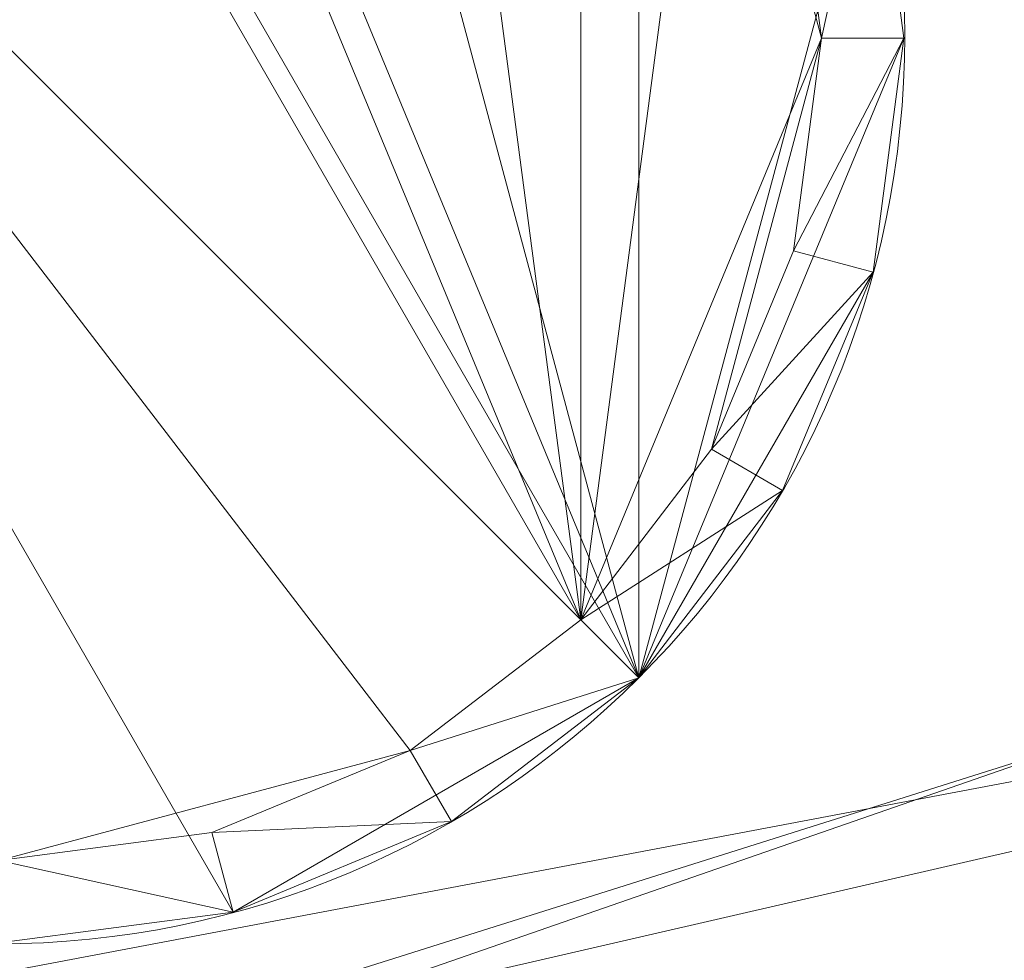
# Model space of a CAD drawing. Units: metres. Extents: x 5.495 to 6.155, y -2.332 to -1.869.
# Drawn here: x 5.673 to 5.679, y -1.88 to -1.875 of the extents above; entities that cross this region are included whole.
import ezdxf

# ---------------------------------------------------------------- set-up
doc = ezdxf.new("R2010")
doc.units = ezdxf.units.M
doc.header["$MEASUREMENT"] = 0
doc.layers.add('Mobilier 2D', color=7, linetype='Continuous')
doc.layers.add('Mobilier 3D', color=7, linetype='Continuous')

# ---------------------------------------------------------------- blocks, each defined once
blk = doc.blocks.new('hues gm')
at = {"layer": 'Mobilier 2D', "color": 8, "linetype": 'Continuous', "lineweight": 0}
blk.add_arc((-0.1750060021877289, 0.2286089956760406), 0.005518961232155561, 90, 89.9994089612657, dxfattribs=at)
mesh = blk.add_polyface(dxfattribs=at)
corners = [(0.03915471211075783, 0.1589594781398773), (0.01207146886736155, 0.1828274130821228), (0.02608517557382584, 0.1714291274547577), (-0.1585618704557419, -0.2260206192731857), (-0.2581111192703247, -0.1857190132141113), (-0.2980280518531799, -0.14923395216465), (0.0661923736333847, 0.129221111536026), (0.06619236618280411, -0.129221111536026), (0.06583241373300552, -0.1292062252759933), (0.06583241373300552, 0.1292062252759933), (0.2395629435777664, -0.1246684119105339), (0.2294465303421021, -0.1313461512327194), (0.2188347280025482, -0.1372048109769821), (0.2865896224975586, 0.0700557753443718), (0.1126348972320557, 0.1488805264234543), (0.2294465005397797, 0.1313461661338806), (-0.2107379138469696, -0.2118015438318253), (-0.2430247515439987, -0.1956540942192078), (0.3030297756195068, -0.01211216580122709), (0.2491208761930466, 0.1172132715582848), (0.2580607831478119, 0.109027162194252), (0.2663268446922302, 0.1001611575484276), (-0.3092757165431976, -0.1350990682840347), (-0.3421567678451538, 0.07107534259557724), (-0.01843275502324104, -0.2021321058273315), (-0.0865924209356308, -0.2252503782510757), (0.1365224421024323, -0.1529062539339066), (0.1847018003463745, -0.1495278477668762), (0.1607458293437958, -0.1531238406896591), (0.148629829287529, -0.1534936428070068), (-0.3193717002868652, -0.1201198697090149), (-0.3421567678451538, -0.07107538729906082), (0.06758598983287811, -0.1295644193887711), (0.06758598983287811, 0.1295644193887711), (0.06791167706251144, 0.1297184377908707), (0.06375181674957275, -0.1297129988670349), (0.06407790631055832, 0.1295598447322845), (0.06407790631055832, -0.1295598447322845), (-0.3282528817653656, -0.1043899804353714), (0.06791167706251144, -0.1297184377908707), (0.06314153969287872, 0.1300949603319168), (0.0634390339255333, 0.1298917531967163), (0.06314153969287872, -0.1300949454307556), (-0.1763109117746353, -0.2226625829935074), (0.06476153433322906, -0.1293340474367142), (0.06441520154476166, 0.1294332593679428), (0.06476153433322906, 0.1293340623378754), (0.2738675773143768, -0.09067051857709885), (0.2916916608810425, -0.05906013399362564), (-0.03473268076777458, 0.2099178582429886), (-0.1225466579198837, 0.2284869104623795), (-0.0689193457365036, 0.2215132266283035), (0.06547241657972336, -0.1292201727628708), (0.06511469930410385, 0.1292628794908524), (0.06547242403030396, 0.1292201727628708), (0.2077937126159668, 0.1422078758478165), (0.218834713101387, 0.1372048258781433), (0.12449911236763, 0.1513653546571732), (0.1365224123001099, 0.1529062688350677), (0.172794833779335, 0.1517991721630096), (0.3030297756195068, 0.01211220026016235), (0.3035084009170532, 1.75774488297975e-08), (0.2395629286766052, 0.1246684342622757), (0.06259997934103012, 0.1305693387985229), (0.06286126375198364, -0.1303212940692902), (0.06259997934103012, -0.1305693387985229), (-0.05159666761755943, 0.2163917273283005), (-0.2107379287481308, 0.2118015140295029), (-0.2430247664451599, 0.1956540644168854), (-0.2272007316350937, 0.2043664008378983), (0.01207149028778076, -0.1828274130821228), (-0.002798803616315126, -0.1930831074714661), (0.286589652299881, -0.07005574554204941), (0.06441519409418106, -0.1294332593679428), (0.06214098632335663, -0.1311240196228027), (0.1963923722505569, 0.1463241130113602), (-0.1045055091381073, -0.227579802274704), (-0.1225466281175613, -0.2284869402647018), (0.05119840055704117, 0.1454963982105255), (0.06214100122451782, 0.1311240196228027), (-0.1585619002580643, 0.2260206043720245), (-0.1406030505895615, 0.2279660999774933), (-0.1937392503023148, 0.2179129719734192), (-0.3506403863430023, 0.0359867624938488), (-0.3534919917583466, -2.307182356275916e-08), (-0.3527779877185822, 0.01804977096617222), (0.2663268744945526, -0.1001611277461052), (0.2580607831478119, -0.1090271323919296), (0.1607457995414734, 0.1531238555908203), (0.1486297994852066, 0.153493657708168), (0.1727948635816574, -0.1517991572618484), (0.249120905995369, -0.1172132417559624), (0.0634390339255333, -0.1298917531967163), (0.06375182420015335, 0.1297129988670349), (0.08967817574739456, 0.1411468982696533), (0.1010037362575531, 0.1454672813415527), (-0.2856990098953247, 0.1624361425638199), (0.0682239979505539, -0.1298979967832565), (-0.3193717002868652, 0.1201198324561119), (-0.2980280816555023, 0.1492339074611664), (0.06286126375198364, 0.1303212940692902), (0.08967819809913635, -0.1411468982696533), (0.1963923871517181, -0.146324098110199), (0.2077937424182892, -0.1422078609466553), (0.2992187738418579, 0.03603491187095642), (0.3015969395637512, 0.0241488516330719), (0.0682239979505539, 0.1298979967832565), (0.07872883975505829, 0.1359463334083557), (0.06235938146710396, -0.130837470293045), (0.06235938146710396, 0.1308374851942062), (0.05119841545820236, -0.1454963982105255), (0.03915473073720932, -0.1589594781398773), (0.02608519420027733, -0.1714291274547577), (0.06724902987480164, -0.1294369548559189), (0.06690295040607452, -0.1293368488550186), (0.06690295785665512, 0.1293368488550186), (-0.3506403863430023, -0.03598680719733238), (-0.2723655998706818, 0.1746232211589813), (0.1847017705440521, 0.1495278775691986), (0.2738675773143768, 0.09067054837942123), (0.2806358933448792, 0.08061452209949493), (-0.2581111490726471, 0.1857189834117889), (0.07872886210680008, -0.1359463334083557), (0.295910120010376, 0.04769625514745712), (-0.3470925986766815, 0.05369884893298149), (0.1010037660598755, -0.1454672813415527), (-0.08659245073795319, 0.2252503633499146), (-0.3358637690544128, -0.08800768852233887), (-0.2723655700683594, -0.1746232658624649), (-0.2856990098953247, -0.1624361872673035), (-0.3282528817653656, 0.1043899357318878), (0.06654997915029526, -0.1292647421360016), (-0.06891931593418121, -0.2215132415294647), (-0.01843277737498283, 0.2021321058273315), (0.06511469930410385, -0.1292628794908524), (0.2916916608810425, 0.05906016752123833), (-0.30927574634552, 0.1350990235805511), (-0.1937392354011536, -0.2179130017757416), (0.1244991421699524, -0.1513653546571732), (0.1126349195837975, -0.1488805264234543), (-0.3470925986766815, -0.05369889363646507), (0.06724902987480164, 0.1294369548559189), (-0.2272007167339325, -0.2043664306402206), (0.2992187738418579, -0.03603487461805344), (0.2959101498126984, -0.04769622161984444), (-0.1406030356884003, -0.2279661297798157), (-0.03473265469074249, -0.2099178731441498), (-0.05159664154052734, -0.2163917422294617), (-0.1045055389404297, 0.2275797873735428), (0.2806359231472015, -0.08061449229717255), (0.06654997915029526, 0.1292647570371628), (-0.002798826433718204, 0.1930831074714661), (0.3015969395637512, -0.02414881624281406), (-0.3358637690544128, 0.08800764381885529), (-0.1763109415769577, 0.2226625680923462), (-0.3527779877185822, -0.01804981753230095)]
mesh.append_faces([[corners[k] for k in face] for face in [(0, 1, 2), (26, 28, 29), (49, 51, 66), (67, 68, 69), (83, 84, 85), (88, 58, 89), (28, 27, 90), (10, 87, 91), (102, 12, 103), (60, 104, 105), (31, 38, 127), (80, 82, 154)]], dxfattribs={"vtx0": -1, "color": 8})
mesh.append_faces([[corners[k] for k in face] for face in [(6, 8, 9), (35, 36, 37), (72, 47, 48), (55, 59, 75), (52, 9, 8), (100, 64, 63), (82, 81, 67), (78, 49, 0), (98, 23, 130), (131, 115, 114), (25, 24, 132), (74, 109, 108), (133, 1, 49), (57, 59, 14), (13, 21, 120), (44, 53, 134), (108, 63, 65)]], dxfattribs={"vtx0": -1, "vtx1": -1, "color": 8})
mesh.append_faces([[corners[k] for k in face] for face in [(3, 4, 5), (13, 14, 15), (13, 18, 14), (22, 23, 24), (3, 24, 25), (26, 14, 18), (19, 21, 15), (26, 18, 27), (43, 16, 4), (47, 18, 48), (49, 50, 51), (74, 70, 24), (0, 49, 1), (3, 25, 77), (55, 15, 59), (26, 94, 14), (96, 68, 67), (26, 101, 94), (22, 31, 116), (98, 96, 67), (83, 116, 84), (10, 27, 87), (60, 18, 123), (87, 27, 18), (74, 24, 23), (14, 59, 15), (26, 27, 28), (22, 83, 23), (13, 123, 18), (10, 12, 27), (98, 67, 23), (18, 143, 48), (87, 18, 47), (74, 23, 49), (67, 50, 23), (23, 50, 49), (106, 94, 101), (3, 22, 24), (22, 116, 83), (13, 15, 21), (74, 49, 78)]], dxfattribs={"vtx0": -1, "vtx1": -1, "vtx2": -1, "color": 8})
mesh.append_faces([[corners[k] for k in face] for face in [(6, 7, 8), (16, 17, 4), (32, 33, 34), (3, 5, 22), (31, 30, 38), (44, 45, 46), (52, 53, 54), (63, 64, 65), (52, 54, 9), (74, 78, 79), (98, 99, 96), (108, 109, 63), (74, 79, 109), (106, 101, 122), (60, 123, 104), (26, 125, 101), (6, 131, 7), (113, 141, 33), (5, 4, 128), (74, 112, 70), (106, 122, 97), (100, 42, 64), (113, 115, 141), (44, 46, 53), (131, 150, 115), (26, 139, 125)]], dxfattribs={"vtx0": -1, "vtx2": -1, "color": 8})
mesh.append_faces([[corners[k] for k in face] for face in [(22, 30, 31), (39, 32, 34), (40, 41, 42), (57, 58, 59), (44, 73, 45), (80, 81, 82), (92, 42, 41), (41, 93, 35), (97, 39, 34), (88, 59, 58), (100, 40, 42), (113, 114, 115), (96, 117, 68), (126, 51, 50), (36, 45, 73), (52, 134, 53), (34, 106, 97), (102, 27, 12), (32, 113, 33), (73, 37, 36), (81, 50, 67), (6, 150, 131), (3, 43, 4), (24, 146, 132), (93, 36, 35), (35, 92, 41), (74, 110, 112)]], dxfattribs={"vtx1": -1, "vtx2": -1, "color": 8})
mesh.append_faces([[corners[k] for k in face] for face in [(10, 11, 12), (19, 20, 21), (55, 56, 15), (60, 61, 18), (15, 62, 19), (70, 71, 24), (25, 76, 77), (47, 86, 87), (94, 95, 14), (106, 107, 94), (110, 111, 112), (59, 118, 75), (21, 119, 120), (117, 121, 68), (83, 124, 23), (128, 129, 5), (13, 135, 123), (98, 136, 99), (43, 137, 16), (26, 138, 139), (31, 140, 116), (16, 142, 17), (143, 144, 48), (77, 145, 3), (146, 147, 132), (50, 148, 126), (72, 149, 47), (133, 151, 1), (18, 152, 143), (23, 153, 130), (116, 155, 84)]], dxfattribs={"vtx2": -1, "color": 8})
mesh = blk.add_polyface(dxfattribs=at)
corners = [(0.06583426147699356, 0.1277068108320236), (0.06631418317556381, 0.127726674079895), (0.06631419062614441, -0.127726674079895), (0.02509299293160439, 0.1703034490346909), (0.03807670995593071, 0.1579156666994095), (0.050041314214468, 0.1445409655570984), (0.06440646201372147, -0.1278771609067917), (0.06487733125686646, 0.1277823001146317), (0.06487733870744705, -0.1277823001146317), (0.1486430019140244, -0.1519936919212341), (0.1366539597511292, -0.1514120846986771), (0.1725718379020691, -0.1503156870603561), (0.265189528465271, -0.09918217360973358), (0.2481517493724823, -0.1160676404833794), (0.2852542102336884, -0.06937102228403091), (0.06264306604862213, 0.1286204755306244), (0.06306014955043793, 0.128382220864296), (0.06306014955043793, -0.128382220864296), (0.2570042610168457, -0.1079615280032158), (0.06091200932860374, -0.1302629858255386), (0.01117127668112516, -0.1816269159317017), (-0.2101752012968063, -0.210410863161087), (-0.2265299111604691, -0.2030245661735535), (-0.2422500550746918, -0.1943694353103638), (0.2386872321367264, -0.1234499588608742), (0.2181616574525833, -0.1358638554811478), (0.1725718379020691, 0.1503157019615173), (0.1843623965978622, 0.1480665653944016), (0.1959387063980103, 0.144894078373909), (0.2977598607540131, 0.03568267822265625), (0.1129999160766602, 0.1474258005619049), (0.1606405824422836, 0.1516274660825729), (0.06817231327295303, -0.1281843334436417), (0.06817230582237244, 0.1281843334436417), (0.06860655546188354, 0.1283896267414093), (0.06349494308233261, 0.1281780749559402), (0.06394468247890472, -0.1280093640089035), (0.06349495053291321, -0.1281780898571014), (0.265189528465271, 0.09918217360973358), (0.2726565301418304, 0.08978432416915894), (0.2793586850166321, 0.07982657104730606), (0.2286697179079056, 0.1300624459981918), (0.2386872470378876, 0.1234499663114548), (0.2481517642736435, 0.11606764793396), (0.3020075559616089, 1.306973973491665e-09), (0.3015336394309998, -0.01199379283934832), (0.300114780664444, -0.02391279488801956), (0.06120327487587929, 0.1298810541629791), (0.0615241639316082, 0.1295236349105835), (0.0615241676568985, -0.1295236349105835), (0.2944835722446442, 0.04723004624247551), (0.06583426147699356, -0.1277068108320236), (-0.1583417057991028, 0.2245365828275681), (-0.1046402603387833, 0.2260854989290237), (-0.2101751714944839, 0.2104108780622482), (-0.3512826561927795, 0.01793130300939083), (-0.3491591215133667, 0.03575052320957184), (-0.3456346094608307, 0.05334631726145744), (0.06440645456314087, 0.1278771609067917), (0.06394467502832413, 0.1280093640089035), (-0.2572373747825623, -0.1844995766878128), (-0.1759742349386215, -0.2212005853652954), (0.2977598607540131, -0.03568267449736595), (0.06535428762435913, 0.1277253925800323), (-0.3080660402774811, 0.1342120319604874), (-0.2968922257423401, 0.1482541114091873), (-0.2846440970897675, 0.161369651556015), (0.06224637478590012, -0.1288913190364838), (0.06187261268496513, -0.1291930079460144), (0.06187260523438454, 0.1291930079460144), (0.06264306604862213, -0.1286204755306244), (0.06224637106060982, 0.1288913190364838), (0.07942520827054977, 0.1346181780099869), (0.07942520081996918, -0.1346181631088257), (0.1129999086260796, -0.1474258005619049), (0.1014824211597443, -0.1440459638834), (0.09026754647493362, -0.1397678554058075), (0.06535428762435913, -0.1277253925800323), (0.06772303581237793, -0.1280144155025482), (0.06726160645484924, 0.1278809756040573), (0.06772302836179733, 0.1280144155025482), (-0.2968922257423401, -0.1482540816068649), (-0.3080660402774811, -0.134212002158165), (0.124748170375824, -0.1498862951993942), (0.01117130555212498, 0.1816269010305405), (-0.0692877545952797, -0.2200587689876556), (-0.08684482425451279, -0.2237713783979416), (-0.1046402975916862, -0.2260854989290237), (0.1366539597511292, 0.1514120995998383), (0.1486430168151855, 0.1519937068223953), (0.2181616574525833, 0.135863870382309), (-0.3269185721874237, 0.103704571723938), (-0.3180957138538361, 0.1193311884999275), (-0.1932881325483322, -0.2164821922779083), (-0.3519919812679291, 2.015891453766017e-08), (-0.3456346094608307, -0.05334628000855446), (-0.3512826561927795, -0.0179312638938427), (0.2072286009788513, -0.1408180296421051), (0.06679098308086395, -0.1277848482131958), (0.06679098308086395, 0.1277848482131958), (0.06726160645484924, -0.1278809756040573), (0.0690230131149292, 0.1286290138959885), (0.0690230056643486, -0.1286289989948273), (0.06860656291246414, -0.1283896267414093), (-0.2572373449802399, 0.1844996064901352), (-0.2422500252723694, 0.1943694651126862), (-0.2265298813581467, 0.2030245810747147), (-0.01913264766335487, 0.2008048593997955), (-0.05207878351211548, 0.2149708718061447), (0.300114780664444, 0.02391279675066471), (0.06120328232645988, -0.1298810541629791), (0.05004129186272621, -0.1445409953594208), (0.03807668760418892, -0.1579156816005707), (0.09026754647493362, 0.1397678703069687), (0.1014824286103249, 0.1440459787845612), (0.184362381696701, -0.1480665504932404), (0.06091199815273285, 0.1302630007266998), (-0.3180957436561584, -0.1193311512470245), (-0.3269186019897461, -0.103704534471035), (-0.1405007690191269, 0.2264693081378937), (-0.1225629225373268, 0.2269866913557053), (-0.1225629597902298, -0.2269866913557053), (-0.1405008137226105, -0.2264693081378937), (0.2072286009788513, 0.1408180445432663), (-0.2713982164859772, 0.1734767109155655), (-0.0868447870016098, 0.2237713783979416), (-0.3491591215133667, -0.03575048595666885), (0.1959387063980103, -0.144894078373909), (0.1247481778264046, 0.1498862951993942), (-0.01913267932832241, -0.2008048743009567), (-0.003601349657401443, 0.1918152719736099), (-0.03532552346587181, 0.2085395157337189), (0.2944835722446442, -0.04723004251718521), (-0.1759742051362991, 0.2212006002664566), (0.3015336394309998, 0.01199379563331604), (-0.05207881703972816, -0.2149708867073059), (-0.3344794809818268, 0.08742985129356384), (-0.3344795107841492, -0.08742980659008026), (-0.003601379692554474, -0.1918152868747711), (0.2903063595294952, -0.05848288163542747), (-0.3407312035560608, -0.07060868293046951), (-0.0353255569934845, -0.2085395306348801), (0.2852542102336884, 0.06937102973461151), (-0.3407312035560608, 0.0706087201833725), (0.1606405824422836, -0.1516274660825729), (-0.06928771734237671, 0.2200587689876556), (0.2570042610168457, 0.1079615354537964), (0.2793586850166321, -0.07982657104730606), (0.2726565301418304, -0.08978431671857834), (-0.2846441268920898, -0.1613696217536926), (-0.1932881027460098, 0.2164822071790695), (0.2286697179079056, -0.1300624459981918), (-0.1583417356014252, -0.2245365828275681), (0.2903063595294952, 0.05848288536071777), (-0.2713982462882996, -0.1734766811132431), (0.0250929668545723, -0.1703034639358521)]
mesh.append_faces([[corners[k] for k in face] for face in [(21, 61, 93), (53, 119, 120), (104, 66, 124), (96, 95, 126), (88, 30, 128), (84, 107, 130), (44, 109, 134), (129, 20, 138), (9, 11, 144)]], dxfattribs={"vtx0": -1, "color": 8})
mesh.append_faces([[corners[k] for k in face] for face in [(6, 7, 8), (24, 25, 13), (58, 36, 59), (63, 77, 7), (41, 28, 90), (26, 28, 31), (94, 95, 96), (97, 11, 25), (78, 33, 32), (98, 99, 100), (72, 73, 101), (54, 104, 106), (64, 66, 92), (19, 47, 110), (73, 30, 76), (2, 99, 98), (132, 13, 62), (52, 54, 133), (55, 57, 94), (121, 61, 87), (142, 38, 40), (35, 17, 16)]], dxfattribs={"vtx0": -1, "vtx1": -1, "color": 8})
mesh.append_faces([[corners[k] for k in face] for face in [(12, 13, 14), (19, 20, 5), (29, 30, 31), (52, 53, 54), (21, 60, 61), (29, 62, 10), (72, 30, 73), (10, 62, 25), (29, 10, 30), (104, 91, 66), (11, 10, 25), (107, 5, 108), (60, 108, 5), (53, 108, 104), (60, 95, 108), (88, 31, 30), (94, 104, 95), (129, 87, 20), (29, 44, 62), (60, 5, 20), (53, 104, 54), (94, 57, 136), (94, 91, 104), (13, 25, 62), (60, 20, 87), (142, 50, 38), (10, 76, 30), (82, 118, 95), (104, 108, 95), (60, 82, 95), (41, 31, 28), (41, 38, 50), (132, 14, 13), (41, 29, 31), (74, 76, 10), (129, 135, 87), (41, 43, 38), (60, 87, 61), (19, 112, 20), (84, 5, 107)]], dxfattribs={"vtx0": -1, "vtx1": -1, "vtx2": -1, "color": 8})
mesh.append_faces([[corners[k] for k in face] for face in [(32, 33, 34), (35, 36, 37), (41, 50, 29), (0, 2, 51), (70, 71, 15), (78, 79, 80), (60, 81, 82), (69, 68, 49), (58, 6, 36), (102, 34, 101), (97, 115, 11), (19, 116, 47), (35, 37, 17), (47, 49, 110), (2, 1, 99), (21, 23, 60), (63, 51, 77), (87, 135, 85), (19, 5, 116), (100, 99, 79), (78, 80, 33), (60, 149, 81), (7, 77, 8), (94, 136, 91), (12, 14, 147)]], dxfattribs={"vtx0": -1, "vtx2": -1, "color": 8})
mesh.append_faces([[corners[k] for k in face] for face in [(0, 1, 2), (9, 10, 11), (15, 16, 17), (47, 48, 49), (63, 0, 51), (67, 68, 69), (84, 3, 5), (91, 92, 66), (35, 59, 36), (102, 103, 34), (46, 62, 44), (29, 109, 44), (70, 67, 71), (121, 122, 61), (69, 71, 67), (52, 119, 53), (53, 125, 108), (103, 32, 34), (17, 70, 15), (58, 7, 6), (78, 100, 79), (48, 69, 49), (72, 113, 30), (118, 137, 95), (73, 102, 101)]], dxfattribs={"vtx1": -1, "vtx2": -1, "color": 8})
mesh.append_faces([[corners[k] for k in face] for face in [(3, 4, 5), (12, 18, 13), (21, 22, 23), (26, 27, 28), (38, 39, 40), (41, 42, 43), (44, 45, 46), (55, 56, 57), (64, 65, 66), (74, 75, 76), (10, 83, 74), (85, 86, 87), (88, 89, 31), (104, 105, 106), (19, 111, 112), (113, 114, 30), (82, 117, 118), (28, 123, 90), (97, 127, 115), (108, 131, 107), (132, 139, 14), (137, 140, 95), (129, 141, 135), (57, 143, 136), (125, 145, 108), (43, 146, 38), (147, 148, 12), (54, 150, 133), (24, 151, 25), (122, 152, 61), (142, 153, 50), (60, 154, 149), (112, 155, 20)]], dxfattribs={"vtx2": -1, "color": 8})
at = {"layer": 'Mobilier 3D', "color": 2, "linetype": 'Continuous', "lineweight": 0}
mesh = blk.add_polyface(dxfattribs=at)
corners = [(-0.1764149963855743, 0.233908012509346, 0.236500009894371), (-0.1711030006408691, 0.2247070074081421, 0.236500009894371), (-0.1749919950962067, 0.2340960055589676, 0.236500009894371)]
mesh.append_faces([[corners[k] for k in face] for face in [(0, 1, 2)]], dxfattribs={"color": 2})
mesh = blk.add_polyface(dxfattribs=at)
corners = [(-0.1749919950962067, 0.2340960055589676, 0.236500009894371), (-0.1711030006408691, 0.2247070074081421, 0.236500009894371), (-0.1735679805278778, 0.233908012509346, 0.236500009894371)]
mesh.append_faces([[corners[k] for k in face] for face in [(0, 1, 2)]], dxfattribs={"color": 2})
mesh = blk.add_polyface(dxfattribs=at)
corners = [(-0.1764149963855743, 0.233908012509346, 0.236500009894371), (-0.178880974650383, 0.2324850112199783, 0.236500009894371), (-0.1711030006408691, 0.2247070074081421, 0.236500009894371)]
mesh.append_faces([[corners[k] for k in face] for face in [(0, 1, 2)]], dxfattribs={"color": 2})
mesh = blk.add_polyface(dxfattribs=at)
corners = [(-0.1711030006408691, 0.2324850112199783, 0.236500009894371), (-0.1735679805278778, 0.233908012509346, 0.236500009894371), (-0.1711030006408691, 0.2247070074081421, 0.236500009894371)]
mesh.append_faces([[corners[k] for k in face] for face in [(0, 1, 2)]], dxfattribs={"color": 2})
mesh = blk.add_polyface(dxfattribs=at)
corners = [(-0.1749919950962067, 0.233595997095108, -8.498318493366241e-09), (-0.171455979347229, 0.2250600159168243, -8.498318493366241e-09), (-0.176285982131958, 0.2334250062704086, -8.498318493366241e-09)]
mesh.append_faces([[corners[k] for k in face] for face in [(0, 1, 2)]], dxfattribs={"color": 2})
mesh = blk.add_polyface(dxfattribs=at)
corners = [(-0.1749919950962067, 0.233595997095108, -8.498318493366241e-09), (-0.1724919676780701, 0.2329260110855103, -8.498318493366241e-09), (-0.171455979347229, 0.2250600159168243, -8.498318493366241e-09)]
mesh.append_faces([[corners[k] for k in face] for face in [(0, 1, 2)]], dxfattribs={"color": 2})
mesh = blk.add_polyface(dxfattribs=at)
corners = [(-0.176285982131958, 0.2334250062704086, -8.498318493366241e-09), (-0.171455979347229, 0.2250600159168243, -8.498318493366241e-09), (-0.1785279959440231, 0.2321310043334961, -8.498318493366241e-09)]
mesh.append_faces([[corners[k] for k in face] for face in [(0, 1, 2)]], dxfattribs={"color": 2})
mesh = blk.add_polyface(dxfattribs=at)
corners = [(-0.171455979347229, 0.2321310043334961, -8.498318493366241e-09), (-0.171455979347229, 0.2250600159168243, -8.498318493366241e-09), (-0.1724919676780701, 0.2329260110855103, -8.498318493366241e-09)]
mesh.append_faces([[corners[k] for k in face] for face in [(0, 1, 2)]], dxfattribs={"color": 2})
mesh = blk.add_polyface(dxfattribs=at)
corners = [(-0.178880974650383, 0.2324850112199783, 0.236500009894371), (-0.1749919950962067, 0.2230959981679916, 0.236500009894371), (-0.1735679805278778, 0.2232830077409744, 0.236500009894371)]
mesh.append_faces([[corners[k] for k in face] for face in [(0, 1, 2)]], dxfattribs={"color": 2})
mesh = blk.add_polyface(dxfattribs=at)
corners = [(-0.178880974650383, 0.2324850112199783, 0.236500009894371), (-0.1735679805278778, 0.2232830077409744, 0.236500009894371), (-0.1711030006408691, 0.2247070074081421, 0.236500009894371)]
mesh.append_faces([[corners[k] for k in face] for face in [(0, 1, 2)]], dxfattribs={"color": 2})
mesh = blk.add_polyface(dxfattribs=at)
corners = [(-0.1696789860725403, 0.2300190031528473, 0.236500009894371), (-0.1711030006408691, 0.2324850112199783, 0.236500009894371), (-0.1711030006408691, 0.2247070074081421, 0.236500009894371)]
mesh.append_faces([[corners[k] for k in face] for face in [(0, 1, 2)]], dxfattribs={"color": 2})
mesh = blk.add_polyface(dxfattribs=at)
corners = [(-0.171455979347229, 0.2250600159168243, -8.498318493366241e-09), (-0.1724919676780701, 0.2242660075426102, -8.498318493366241e-09), (-0.1785279959440231, 0.2321310043334961, -8.498318493366241e-09)]
mesh.append_faces([[corners[k] for k in face] for face in [(0, 1, 2)]], dxfattribs={"color": 2})
mesh = blk.add_polyface(dxfattribs=at)
corners = [(-0.1785279959440231, 0.2321310043334961, -8.498318493366241e-09), (-0.1724919676780701, 0.2242660075426102, -8.498318493366241e-09), (-0.1749919950962067, 0.2235960066318512, -8.498318493366241e-09)]
mesh.append_faces([[corners[k] for k in face] for face in [(0, 1, 2)]], dxfattribs={"color": 2})
mesh = blk.add_polyface(dxfattribs=at)
corners = [(-0.170661985874176, 0.231096014380455, -8.498318493366241e-09), (-0.171455979347229, 0.2250600159168243, -8.498318493366241e-09), (-0.171455979347229, 0.2321310043334961, -8.498318493366241e-09)]
mesh.append_faces([[corners[k] for k in face] for face in [(0, 1, 2)]], dxfattribs={"color": 2})
mesh = blk.add_polyface(dxfattribs=at)
corners = [(-0.170661985874176, 0.231096014380455, -8.498318493366241e-09), (-0.1699919998645782, 0.2285960018634796, -8.498318493366241e-09), (-0.171455979347229, 0.2250600159168243, -8.498318493366241e-09)]
mesh.append_faces([[corners[k] for k in face] for face in [(0, 1, 2)]], dxfattribs={"color": 2})
mesh = blk.add_polyface(dxfattribs=at)
corners = [(-0.1701619923114777, 0.229889988899231, -8.498318493366241e-09), (-0.1699919998645782, 0.2285960018634796, -8.498318493366241e-09), (-0.170661985874176, 0.231096014380455, -8.498318493366241e-09)]
mesh.append_faces([[corners[k] for k in face] for face in [(0, 1, 2)]], dxfattribs={"color": 2})
mesh = blk.add_polyface(dxfattribs=at)
corners = [(-0.1696789860725403, 0.2300190031528473, 0.236500009894371), (-0.1711030006408691, 0.2247070074081421, 0.236500009894371), (-0.1694919764995575, 0.2285960018634796, 0.236500009894371)]
mesh.append_faces([[corners[k] for k in face] for face in [(0, 1, 2)]], dxfattribs={"color": 2})
mesh = blk.add_polyface(dxfattribs=at)
corners = [(-0.1696789860725403, 0.2300190031528473, 0.0005000149249099195), (-0.1699919998645782, 0.2285960018634796, -8.498318493366241e-09), (-0.1701619923114777, 0.229889988899231, -8.498318493366241e-09)]
mesh.append_faces([[corners[k] for k in face] for face in [(0, 1, 2)]], dxfattribs={"color": 2})
mesh = blk.add_polyface(dxfattribs=at)
corners = [(-0.1694919764995575, 0.2285960018634796, 0.0005000149249099195), (-0.1699919998645782, 0.2285960018634796, -8.498318493366241e-09), (-0.1696789860725403, 0.2300190031528473, 0.0005000149249099195)]
mesh.append_faces([[corners[k] for k in face] for face in [(0, 1, 2)]], dxfattribs={"color": 2})
mesh = blk.add_polyface(dxfattribs=at)
corners = [(-0.1696789860725403, 0.2300190031528473, 0.0005000149249099195), (-0.1696789860725403, 0.2300190031528473, 0.236500009894371), (-0.1694919764995575, 0.2285960018634796, 0.236500009894371)]
mesh.append_faces([[corners[k] for k in face] for face in [(0, 1, 2)]], dxfattribs={"color": 2})
mesh = blk.add_polyface(dxfattribs=at)
corners = [(-0.1696789860725403, 0.2300190031528473, 0.0005000149249099195), (-0.1694919764995575, 0.2285960018634796, 0.236500009894371), (-0.1694919764995575, 0.2285960018634796, 0.0005000149249099195)]
mesh.append_faces([[corners[k] for k in face] for face in [(0, 1, 2)]], dxfattribs={"color": 2})
mesh = blk.add_polyface(dxfattribs=at)
corners = [(-0.1699919998645782, 0.2285960018634796, -8.498318493366241e-09), (-0.170661985874176, 0.2260960191488266, -8.498318493366241e-09), (-0.171455979347229, 0.2250600159168243, -8.498318493366241e-09)]
mesh.append_faces([[corners[k] for k in face] for face in [(0, 1, 2)]], dxfattribs={"color": 2})
mesh = blk.add_polyface(dxfattribs=at)
corners = [(-0.1694919764995575, 0.2285960018634796, 0.236500009894371), (-0.1711030006408691, 0.2247070074081421, 0.236500009894371), (-0.1696789860725403, 0.227172002196312, 0.236500009894371)]
mesh.append_faces([[corners[k] for k in face] for face in [(0, 1, 2)]], dxfattribs={"color": 2})
mesh = blk.add_polyface(dxfattribs=at)
corners = [(-0.1701619923114777, 0.2273019999265671, -8.498318493366241e-09), (-0.170661985874176, 0.2260960191488266, -8.498318493366241e-09), (-0.1699919998645782, 0.2285960018634796, -8.498318493366241e-09)]
mesh.append_faces([[corners[k] for k in face] for face in [(0, 1, 2)]], dxfattribs={"color": 2})
mesh = blk.add_polyface(dxfattribs=at)
corners = [(-0.1696789860725403, 0.227172002196312, 0.0005000149249099195), (-0.1701619923114777, 0.2273019999265671, -8.498318493366241e-09), (-0.1694919764995575, 0.2285960018634796, 0.0005000149249099195)]
mesh.append_faces([[corners[k] for k in face] for face in [(0, 1, 2)]], dxfattribs={"color": 2})
mesh = blk.add_polyface(dxfattribs=at)
corners = [(-0.1694919764995575, 0.2285960018634796, 0.0005000149249099195), (-0.1701619923114777, 0.2273019999265671, -8.498318493366241e-09), (-0.1699919998645782, 0.2285960018634796, -8.498318493366241e-09)]
mesh.append_faces([[corners[k] for k in face] for face in [(0, 1, 2)]], dxfattribs={"color": 2})
mesh = blk.add_polyface(dxfattribs=at)
corners = [(-0.1694919764995575, 0.2285960018634796, 0.0005000149249099195), (-0.1694919764995575, 0.2285960018634796, 0.236500009894371), (-0.1696789860725403, 0.227172002196312, 0.236500009894371)]
mesh.append_faces([[corners[k] for k in face] for face in [(0, 1, 2)]], dxfattribs={"color": 2})
mesh = blk.add_polyface(dxfattribs=at)
corners = [(-0.1694919764995575, 0.2285960018634796, 0.0005000149249099195), (-0.1696789860725403, 0.227172002196312, 0.236500009894371), (-0.1696789860725403, 0.227172002196312, 0.0005000149249099195)]
mesh.append_faces([[corners[k] for k in face] for face in [(0, 1, 2)]], dxfattribs={"color": 2})
mesh = blk.add_polyface(dxfattribs=at)
corners = [(-0.1696789860725403, 0.227172002196312, 0.0005000149249099195), (-0.170661985874176, 0.2260960191488266, -8.498318493366241e-09), (-0.1701619923114777, 0.2273019999265671, -8.498318493366241e-09)]
mesh.append_faces([[corners[k] for k in face] for face in [(0, 1, 2)]], dxfattribs={"color": 2})
mesh = blk.add_polyface(dxfattribs=at)
corners = [(-0.1711030006408691, 0.2247070074081421, 0.236500009894371), (-0.1702289879322052, 0.2258460074663162, 0.236500009894371), (-0.1696789860725403, 0.227172002196312, 0.236500009894371)]
mesh.append_faces([[corners[k] for k in face] for face in [(0, 1, 2)]], dxfattribs={"color": 2})
mesh = blk.add_polyface(dxfattribs=at)
corners = [(-0.1702289879322052, 0.2258460074663162, 0.0005000149249099195), (-0.170661985874176, 0.2260960191488266, -8.498318493366241e-09), (-0.1696789860725403, 0.227172002196312, 0.0005000149249099195)]
mesh.append_faces([[corners[k] for k in face] for face in [(0, 1, 2)]], dxfattribs={"color": 2})
mesh = blk.add_polyface(dxfattribs=at)
corners = [(-0.1696789860725403, 0.227172002196312, 0.0005000149249099195), (-0.1696789860725403, 0.227172002196312, 0.236500009894371), (-0.1702289879322052, 0.2258460074663162, 0.236500009894371)]
mesh.append_faces([[corners[k] for k in face] for face in [(0, 1, 2)]], dxfattribs={"color": 2})
mesh = blk.add_polyface(dxfattribs=at)
corners = [(-0.1696789860725403, 0.227172002196312, 0.0005000149249099195), (-0.1702289879322052, 0.2258460074663162, 0.236500009894371), (-0.1702289879322052, 0.2258460074663162, 0.0005000149249099195)]
mesh.append_faces([[corners[k] for k in face] for face in [(0, 1, 2)]], dxfattribs={"color": 2})
mesh = blk.add_polyface(dxfattribs=at)
corners = [(-0.1702289879322052, 0.2258460074663162, 0.0005000149249099195), (-0.171455979347229, 0.2250600159168243, -8.498318493366241e-09), (-0.170661985874176, 0.2260960191488266, -8.498318493366241e-09)]
mesh.append_faces([[corners[k] for k in face] for face in [(0, 1, 2)]], dxfattribs={"color": 2})
mesh = blk.add_polyface(dxfattribs=at)
corners = [(-0.1711030006408691, 0.2247070074081421, 0.0005000149249099195), (-0.171455979347229, 0.2250600159168243, -8.498318493366241e-09), (-0.1702289879322052, 0.2258460074663162, 0.0005000149249099195)]
mesh.append_faces([[corners[k] for k in face] for face in [(0, 1, 2)]], dxfattribs={"color": 2})
mesh = blk.add_polyface(dxfattribs=at)
corners = [(-0.1702289879322052, 0.2258460074663162, 0.0005000149249099195), (-0.1702289879322052, 0.2258460074663162, 0.236500009894371), (-0.1711030006408691, 0.2247070074081421, 0.236500009894371)]
mesh.append_faces([[corners[k] for k in face] for face in [(0, 1, 2)]], dxfattribs={"color": 2})
mesh = blk.add_polyface(dxfattribs=at)
corners = [(-0.1702289879322052, 0.2258460074663162, 0.0005000149249099195), (-0.1711030006408691, 0.2247070074081421, 0.236500009894371), (-0.1711030006408691, 0.2247070074081421, 0.0005000149249099195)]
mesh.append_faces([[corners[k] for k in face] for face in [(0, 1, 2)]], dxfattribs={"color": 2})
mesh = blk.add_polyface(dxfattribs=at)
corners = [(-0.1711030006408691, 0.2247070074081421, 0.0005000149249099195), (-0.1724919676780701, 0.2242660075426102, -8.498318493366241e-09), (-0.171455979347229, 0.2250600159168243, -8.498318493366241e-09)]
mesh.append_faces([[corners[k] for k in face] for face in [(0, 1, 2)]], dxfattribs={"color": 2})
mesh = blk.add_polyface(dxfattribs=at)
corners = [(-0.1711030006408691, 0.2247070074081421, 0.236500009894371), (-0.1735679805278778, 0.2232830077409744, 0.236500009894371), (-0.1722419857978821, 0.2238329946994781, 0.236500009894371)]
mesh.append_faces([[corners[k] for k in face] for face in [(0, 1, 2)]], dxfattribs={"color": 2})
mesh = blk.add_polyface(dxfattribs=at)
corners = [(-0.1722419857978821, 0.2238329946994781, 0.0005000149249099195), (-0.1724919676780701, 0.2242660075426102, -8.498318493366241e-09), (-0.1711030006408691, 0.2247070074081421, 0.0005000149249099195)]
mesh.append_faces([[corners[k] for k in face] for face in [(0, 1, 2)]], dxfattribs={"color": 2})
mesh = blk.add_polyface(dxfattribs=at)
corners = [(-0.1711030006408691, 0.2247070074081421, 0.0005000149249099195), (-0.1711030006408691, 0.2247070074081421, 0.236500009894371), (-0.1722419857978821, 0.2238329946994781, 0.236500009894371)]
mesh.append_faces([[corners[k] for k in face] for face in [(0, 1, 2)]], dxfattribs={"color": 2})
mesh = blk.add_polyface(dxfattribs=at)
corners = [(-0.1711030006408691, 0.2247070074081421, 0.0005000149249099195), (-0.1722419857978821, 0.2238329946994781, 0.236500009894371), (-0.1722419857978821, 0.2238329946994781, 0.0005000149249099195)]
mesh.append_faces([[corners[k] for k in face] for face in [(0, 1, 2)]], dxfattribs={"color": 2})
mesh = blk.add_polyface(dxfattribs=at)
corners = [(-0.2176809757947922, 0.2072139978408813, 0.236500009894371), (-0.1682760119438171, 0.2243629992008209, 0.236500009894371), (-0.2182940095663071, 0.2085829973220825, 0.236500009894371)]
mesh.append_faces([[corners[k] for k in face] for face in [(0, 1, 2)]], dxfattribs={"color": 2})
mesh = blk.add_polyface(dxfattribs=at)
corners = [(-0.2182940095663071, 0.2085829973220825, 0.2215000092983246), (-0.2182940095663071, 0.2085829973220825, 0.236500009894371), (-0.1682760119438171, 0.2243629992008209, 0.236500009894371)]
mesh.append_faces([[corners[k] for k in face] for face in [(0, 1, 2)]], dxfattribs={"color": 2})
mesh = blk.add_polyface(dxfattribs=at)
corners = [(-0.2182940095663071, 0.2085829973220825, 0.2215000092983246), (-0.1682760119438171, 0.2243629992008209, 0.236500009894371), (-0.1682760119438171, 0.2243629992008209, 0.2215000092983246)]
mesh.append_faces([[corners[k] for k in face] for face in [(0, 1, 2)]], dxfattribs={"color": 2})
mesh = blk.add_polyface(dxfattribs=at)
corners = [(-0.1663819849491119, 0.2145440131425858, 0.2215000092983246), (-0.2182940095663071, 0.2085829973220825, 0.2215000092983246), (-0.1682760119438171, 0.2243629992008209, 0.2215000092983246)]
mesh.append_faces([[corners[k] for k in face] for face in [(0, 1, 2)]], dxfattribs={"color": 2})
mesh = blk.add_polyface(dxfattribs=at)
corners = [(-0.1679919958114624, 0.2228900045156479, 0.236500009894371), (-0.1682760119438171, 0.2243629992008209, 0.236500009894371), (-0.2176809757947922, 0.2072139978408813, 0.236500009894371)]
mesh.append_faces([[corners[k] for k in face] for face in [(0, 1, 2)]], dxfattribs={"color": 2})
mesh = blk.add_polyface(dxfattribs=at)
corners = [(-0.1724919676780701, 0.2242660075426102, -8.498318493366241e-09), (-0.1736980080604553, 0.2237659990787506, -8.498318493366241e-09), (-0.1749919950962067, 0.2235960066318512, -8.498318493366241e-09)]
mesh.append_faces([[corners[k] for k in face] for face in [(0, 1, 2)]], dxfattribs={"color": 2})
mesh = blk.add_polyface(dxfattribs=at)
corners = [(-0.1722419857978821, 0.2238329946994781, 0.0005000149249099195), (-0.1736980080604553, 0.2237659990787506, -8.498318493366241e-09), (-0.1724919676780701, 0.2242660075426102, -8.498318493366241e-09)]
mesh.append_faces([[corners[k] for k in face] for face in [(0, 1, 2)]], dxfattribs={"color": 2})
mesh = blk.add_polyface(dxfattribs=at)
corners = [(-0.1735679805278778, 0.2232830077409744, 0.0005000149249099195), (-0.1736980080604553, 0.2237659990787506, -8.498318493366241e-09), (-0.1722419857978821, 0.2238329946994781, 0.0005000149249099195)]
mesh.append_faces([[corners[k] for k in face] for face in [(0, 1, 2)]], dxfattribs={"color": 2})
mesh = blk.add_polyface(dxfattribs=at)
corners = [(-0.1722419857978821, 0.2238329946994781, 0.0005000149249099195), (-0.1722419857978821, 0.2238329946994781, 0.236500009894371), (-0.1735679805278778, 0.2232830077409744, 0.236500009894371)]
mesh.append_faces([[corners[k] for k in face] for face in [(0, 1, 2)]], dxfattribs={"color": 2})
mesh = blk.add_polyface(dxfattribs=at)
corners = [(-0.1722419857978821, 0.2238329946994781, 0.0005000149249099195), (-0.1735679805278778, 0.2232830077409744, 0.236500009894371), (-0.1735679805278778, 0.2232830077409744, 0.0005000149249099195)]
mesh.append_faces([[corners[k] for k in face] for face in [(0, 1, 2)]], dxfattribs={"color": 2})
mesh = blk.add_polyface(dxfattribs=at)
corners = [(-0.1735679805278778, 0.2232830077409744, 0.0005000149249099195), (-0.1749919950962067, 0.2235960066318512, -8.498318493366241e-09), (-0.1736980080604553, 0.2237659990787506, -8.498318493366241e-09)]
mesh.append_faces([[corners[k] for k in face] for face in [(0, 1, 2)]], dxfattribs={"color": 2})
mesh = blk.add_polyface(dxfattribs=at)
corners = [(-0.1749919950962067, 0.2230959981679916, 0.0005000149249099195), (-0.1749919950962067, 0.2235960066318512, -8.498318493366241e-09), (-0.1735679805278778, 0.2232830077409744, 0.0005000149249099195)]
mesh.append_faces([[corners[k] for k in face] for face in [(0, 1, 2)]], dxfattribs={"color": 2})
mesh = blk.add_polyface(dxfattribs=at)
corners = [(-0.1735679805278778, 0.2232830077409744, 0.0005000149249099195), (-0.1749919950962067, 0.2230959981679916, 0.236500009894371), (-0.1749919950962067, 0.2230959981679916, 0.0005000149249099195)]
mesh.append_faces([[corners[k] for k in face] for face in [(0, 1, 2)]], dxfattribs={"color": 2})
mesh = blk.add_polyface(dxfattribs=at)
corners = [(-0.1735679805278778, 0.2232830077409744, 0.0005000149249099195), (-0.1735679805278778, 0.2232830077409744, 0.236500009894371), (-0.1749919950962067, 0.2230959981679916, 0.236500009894371)]
mesh.append_faces([[corners[k] for k in face] for face in [(0, 1, 2)]], dxfattribs={"color": 2})

msp = doc.modelspace()

# ---------------------------------------------------------------- block references
msp.add_blockref('hues gm', (5.848082764038062, -2.103345231066985, 8.498318493366241e-09))

doc.saveas('drawing.dxf')
